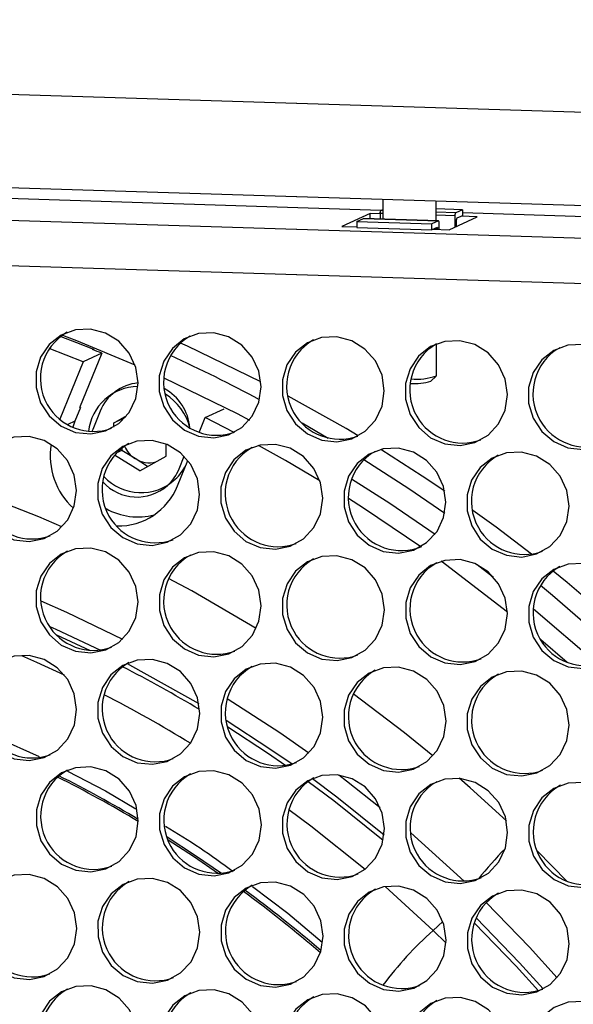
# Model space of a CAD drawing. Units: millimetres. Extents: x -2679 to 3061, y -1664 to 2343.
# Drawn here: x 2120 to 2189, y 1752 to 1875 of the extents above; entities that cross this region are included whole.
import ezdxf

# ---------------------------------------------------------------- set-up
doc = ezdxf.new("R2010")
doc.units = ezdxf.units.MM
doc.header["$MEASUREMENT"] = 0
doc.layers.get('0').update_dxf_attribs({"lineweight": 0})

msp = doc.modelspace()

# ---------------------------------------------------------------- linework, layer by layer
at = {"color": 18, "lineweight": 25, "true_color": 0x000000}
for p, q in [((2279.78, 1860.25), (1822.1, 1874.64)), ((1833.39, 1862.71), (2268.5, 1849.02)), ((2261.82, 1845.11), (1843.48, 1858.27)), ((1843.49, 1852.67), (2259.27, 1839.59)), ((2164.8, 1850.88), (2106.52, 1852.71)), ((2165.03, 1852.28), (2165.04, 1849.8)), ((2171.7, 1849.59), (2171.7, 1852.07)), ((2164.78, 1850.87), (2165.04, 1850.99)), ((2174.96, 1850.96), (2171.7, 1851.06)), ((2174.96, 1850.96), (2174.13, 1850.58)), ((2174.96, 1850.96), (2174.96, 1850.21)), ((2163.45, 1850.5), (2159.92, 1848.88)), ((2161.78, 1849.49), (2162.61, 1849.87)), ((2162.61, 1849.87), (2171.96, 1849.58)), ((2171.97, 1849.58), (2162.62, 1849.87)), ((2164.71, 1850.46), (2163.45, 1850.5)), ((2163.45, 1849.85), (2163.45, 1850.5)), ((2164.71, 1850.7), (2164.71, 1849.81)), ((2164.73, 1849.81), (2164.73, 1850.5)), ((2171.96, 1849.58), (2171.13, 1849.19)), ((2173.29, 1848.46), (2176.82, 1850.08)), ((2174, 1850.21), (2174, 1848.78)), ((2174.06, 1848.81), (2174.06, 1850.4)), ((2174.23, 1848.89), (2174.23, 1849.72)), ((2174.96, 1850.21), (2174.28, 1849.9)), ((2176.82, 1850.08), (2174.81, 1850.15)), ((2267.34, 1847.65), (2174.96, 1850.56)), ((2159.92, 1848.88), (2161.78, 1848.82)), ((2161.78, 1849.49), (2171.13, 1849.19)), ((2161.78, 1849.49), (2161.78, 1848.74)), ((2161.78, 1848.74), (2171.13, 1848.45)), ((2171.13, 1848.45), (2171.13, 1849.19)), ((2171.81, 1848.76), (2171.13, 1848.45)), ((2171.28, 1848.52), (2173.29, 1848.46)), ((2171.85, 1848.5), (2171.85, 1848.62)), ((2172.03, 1849.47), (2172.03, 1848.5)), ((2127.67, 1831.99), (2123.46, 1833.66)), ((2128.96, 1833.58), (2128.85, 1833.54)), ((2128.96, 1833.58), (2128.94, 1833.5)), ((2171.71, 1830.27), (2171.71, 1834.23)), ((2130.01, 1833.07), (2127.24, 1826.27)), ((2130.01, 1833.07), (2127.67, 1831.99)), ((2127.67, 1831.99), (2124.78, 1824.87)), ((2171.04, 1829.59), (2171.69, 1830.22)), ((2127.35, 1826.32), (2126.65, 1824.59)), ((2127.35, 1826.32), (2127.24, 1826.27)), ((2129.8, 1825.84), (2128.88, 1823.58)), ((2131.46, 1824.36), (2133.11, 1825.29)), ((2132.52, 1824.85), (2132.94, 1825.09)), ((2142.15, 1823.2), (2142.91, 1825.06)), ((2142.91, 1825.06), (2145.25, 1826.14)), ((2146.5, 1823.21), (2142.91, 1825.06)), ((2126.65, 1824.59), (2126.39, 1823.85)), ((2132.52, 1824.85), (2131.46, 1824.36)), ((2131.46, 1824.36), (2131.46, 1823.85)), ((2132.52, 1824.85), (2132.52, 1824.65)), ((2154.97, 1824.39), (2158.24, 1822.5)), ((2138.04, 1820.26), (2138.04, 1821.75)), ((2134.75, 1818.41), (2131.6, 1820.38)), ((2132.52, 1820.95), (2131.83, 1820.64)), ((2132.52, 1821.26), (2132.52, 1820.95)), ((2134.17, 1819.93), (2132.52, 1820.95)), ((2134.75, 1818.41), (2138.04, 1820.26)), ((2135.72, 1818.96), (2134.17, 1819.93)), ((2139.44, 1816.54), (2140.73, 1819.7)), ((2180.58, 1800.8), (2172.3, 1807.14)), ((2176.78, 1806.73), (2178.85, 1805.16)), ((2183.81, 1801.23), (2191.92, 1794.26)), ((2124.36, 1797.98), (2128.55, 1796.02)), ((2188.04, 1794.52), (2184.75, 1797.36)), ((2115.99, 1785.57), (2122.19, 1782.79)), ((2187.98, 1767.26), (2184.3, 1771.03))]:
    msp.add_line(p, q, dxfattribs=at)
at = {"color": 8, "lineweight": 25, "true_color": 0x808080}
for p, q in [((2165.04, 1850.86), (2164.78, 1850.87)), ((2165.04, 1850.49), (2164.73, 1850.5)), ((2174.13, 1850.58), (2171.7, 1850.65)), ((2174, 1850.21), (2171.7, 1850.28)), ((2171.85, 1848.62), (2171.52, 1848.63)), ((2126.65, 1824.59), (2125.75, 1824.18)), ((2128.88, 1823.58), (2128.77, 1823.3)), ((2139.66, 1818.68), (2140.28, 1820.22)), ((2168.51, 1773.27), (2175.16, 1767.26)), ((2165.32, 1766.59), (2171.3, 1761.1)), ((2171.3, 1761.1), (2172.53, 1762.22)), ((2171.3, 1761.1), (2172.92, 1759.52))]:
    msp.add_line(p, q, dxfattribs=at)
at = {"color": 18, "lineweight": 25, "true_color": 0x000000}
for points in [[(2162.61, 1849.87), (2162.62, 1849.87), (2162.62, 1849.87)], [(2172.03, 1849.47), (2172.02, 1849.5), (2172.01, 1849.52), (2172.01, 1849.54), (2172, 1849.56), (2171.99, 1849.57), (2171.98, 1849.58), (2171.97, 1849.58), (2171.96, 1849.58)], [(2171.81, 1848.76), (2171.82, 1848.76), (2171.83, 1848.76), (2171.83, 1848.75), (2171.84, 1848.73), (2171.85, 1848.71), (2171.85, 1848.68), (2171.85, 1848.65), (2171.85, 1848.62)], [(2134.52, 1829.36), (2134.24, 1831.3), (2133.41, 1833.09), (2132.11, 1834.56), (2130.46, 1835.59), (2128.61, 1836.08), (2126.71, 1836), (2124.94, 1835.34), (2123.45, 1834.17), (2122.38, 1832.58), (2121.82, 1830.74), (2121.82, 1828.78), (2122.38, 1826.9), (2123.46, 1825.25), (2124.95, 1823.98), (2126.72, 1823.21), (2128.62, 1823.01), (2130.47, 1823.38), (2132.12, 1824.31), (2133.41, 1825.7), (2134.24, 1827.44), (2134.52, 1829.36)], [(2124.88, 1835.17), (2126.87, 1834.41), (2128.96, 1833.58)], [(2125.09, 1835.33), (2126.87, 1834.64), (2134.13, 1831.63)], [(2149.87, 1828.88), (2149.59, 1830.82), (2148.76, 1832.6), (2147.46, 1834.08), (2145.81, 1835.11), (2143.96, 1835.6), (2142.06, 1835.51), (2140.29, 1834.85), (2138.8, 1833.68), (2137.73, 1832.1), (2137.17, 1830.25), (2137.17, 1828.3), (2137.73, 1826.41), (2138.81, 1824.77), (2140.3, 1823.5), (2142.07, 1822.73), (2143.97, 1822.52), (2145.82, 1822.9), (2147.47, 1823.83), (2148.76, 1825.22), (2149.59, 1826.95), (2149.87, 1828.88)], [(2165.22, 1828.39), (2164.94, 1830.33), (2164.11, 1832.12), (2162.81, 1833.59), (2161.16, 1834.62), (2159.31, 1835.12), (2157.41, 1835.03), (2155.64, 1834.37), (2154.15, 1833.2), (2153.08, 1831.62), (2152.52, 1829.77), (2152.52, 1827.82), (2153.08, 1825.93), (2154.16, 1824.28), (2155.65, 1823.02), (2157.42, 1822.25), (2159.32, 1822.04), (2161.17, 1822.42), (2162.82, 1823.34), (2164.11, 1824.74), (2164.94, 1826.47), (2165.22, 1828.39)], [(2149.84, 1829.5), (2140.68, 1833.93), (2139.8, 1834.33)], [(2180.57, 1827.91), (2180.29, 1829.85), (2179.46, 1831.64), (2178.16, 1833.11), (2176.51, 1834.14), (2174.66, 1834.63), (2172.76, 1834.55), (2170.99, 1833.89), (2169.5, 1832.72), (2168.43, 1831.14), (2167.87, 1829.29), (2167.87, 1827.33), (2168.43, 1825.45), (2169.51, 1823.8), (2171, 1822.53), (2172.77, 1821.76), (2174.67, 1821.56), (2176.52, 1821.94), (2178.17, 1822.86), (2179.46, 1824.25), (2180.29, 1825.99), (2180.57, 1827.91)], [(2195.92, 1827.43), (2195.64, 1829.37), (2194.81, 1831.15), (2193.51, 1832.63), (2191.86, 1833.66), (2190.01, 1834.15), (2188.11, 1834.06), (2186.34, 1833.41), (2184.85, 1832.23), (2183.78, 1830.65), (2183.22, 1828.8), (2183.22, 1826.85), (2183.78, 1824.96), (2184.86, 1823.32), (2186.35, 1822.05), (2188.12, 1821.28), (2190.02, 1821.08), (2191.87, 1821.45), (2193.52, 1822.38), (2194.81, 1823.77), (2195.64, 1825.5), (2195.92, 1827.43)], [(2137.75, 1830), (2146.87, 1825.54), (2148.4, 1824.74)], [(2161.96, 1822.78), (2160.46, 1823.67), (2153.23, 1827.73)], [(2126.85, 1815.95), (2126.57, 1817.89), (2125.74, 1819.68), (2124.45, 1821.15), (2122.8, 1822.18), (2120.94, 1822.68), (2119.04, 1822.59), (2117.27, 1821.93), (2115.78, 1820.76), (2114.71, 1819.18), (2114.15, 1817.33), (2114.15, 1815.38), (2114.72, 1813.49), (2115.79, 1811.84), (2117.28, 1810.58), (2119.05, 1809.81), (2120.95, 1809.6), (2122.8, 1809.98), (2124.45, 1810.9), (2125.75, 1812.3), (2126.57, 1814.03), (2126.85, 1815.95)], [(2142.2, 1815.47), (2141.92, 1817.41), (2141.09, 1819.2), (2139.8, 1820.67), (2138.15, 1821.7), (2136.29, 1822.19), (2134.39, 1822.11), (2132.62, 1821.45), (2131.13, 1820.28), (2130.06, 1818.7), (2129.5, 1816.85), (2129.5, 1814.89), (2130.07, 1813.01), (2131.14, 1811.36), (2132.63, 1810.1), (2134.4, 1809.33), (2136.3, 1809.12), (2138.15, 1809.5), (2139.8, 1810.42), (2141.1, 1811.81), (2141.92, 1813.55), (2142.2, 1815.47)], [(2157.55, 1814.99), (2157.27, 1816.93), (2156.44, 1818.72), (2155.15, 1820.19), (2153.5, 1821.22), (2151.64, 1821.71), (2149.74, 1821.62), (2147.97, 1820.97), (2146.48, 1819.79), (2145.41, 1818.21), (2144.85, 1816.36), (2144.85, 1814.41), (2145.42, 1812.53), (2146.49, 1810.88), (2147.98, 1809.61), (2149.75, 1808.84), (2151.65, 1808.64), (2153.5, 1809.01), (2155.15, 1809.94), (2156.45, 1811.33), (2157.27, 1813.06), (2157.55, 1814.99)], [(2157.19, 1817.16), (2152.9, 1819.69), (2149.53, 1821.58)], [(2172.9, 1814.51), (2172.62, 1816.45), (2171.79, 1818.23), (2170.5, 1819.71), (2168.85, 1820.73), (2166.99, 1821.23), (2165.09, 1821.14), (2163.32, 1820.48), (2161.83, 1819.31), (2160.76, 1817.73), (2160.2, 1815.88), (2160.2, 1813.93), (2160.77, 1812.04), (2161.84, 1810.39), (2163.33, 1809.13), (2165.1, 1808.36), (2167, 1808.15), (2168.85, 1808.53), (2170.5, 1809.46), (2171.8, 1810.85), (2172.62, 1812.58), (2172.9, 1814.51)], [(2172.76, 1815.89), (2169.96, 1817.76), (2164.78, 1821.07)], [(2188.25, 1814.02), (2187.97, 1815.96), (2187.14, 1817.75), (2185.85, 1819.22), (2184.2, 1820.25), (2182.34, 1820.74), (2180.44, 1820.66), (2178.67, 1820), (2177.18, 1818.83), (2176.11, 1817.25), (2175.55, 1815.4), (2175.55, 1813.44), (2176.12, 1811.56), (2177.19, 1809.91), (2178.68, 1808.65), (2180.45, 1807.88), (2182.35, 1807.67), (2184.2, 1808.05), (2185.85, 1808.97), (2187.15, 1810.36), (2187.97, 1812.1), (2188.25, 1814.02)], [(2162.67, 1819.81), (2168.3, 1816.19), (2172.76, 1813.14)], [(2161.15, 1817.42), (2165.91, 1814.38), (2171.56, 1810.53)], [(2125.04, 1811.43), (2122.15, 1812.66), (2114.81, 1815.53)], [(2169.78, 1808.94), (2162.62, 1813.77), (2160.77, 1814.95)], [(2183.59, 1808.02), (2179.15, 1811.37), (2176.24, 1813.47)], [(2134.54, 1802.07), (2134.25, 1804.01), (2133.42, 1805.79), (2132.13, 1807.27), (2130.48, 1808.3), (2128.62, 1808.79), (2126.73, 1808.7), (2124.95, 1808.04), (2123.47, 1806.87), (2122.4, 1805.29), (2121.84, 1803.44), (2121.84, 1801.49), (2122.4, 1799.6), (2123.47, 1797.96), (2124.96, 1796.69), (2126.73, 1795.92), (2128.63, 1795.71), (2130.49, 1796.09), (2132.14, 1797.02), (2133.43, 1798.41), (2134.25, 1800.14), (2134.54, 1802.07)], [(2149.89, 1801.58), (2149.6, 1803.52), (2148.77, 1805.31), (2147.48, 1806.78), (2145.83, 1807.81), (2143.97, 1808.31), (2142.08, 1808.22), (2140.3, 1807.56), (2138.82, 1806.39), (2137.75, 1804.81), (2137.19, 1802.96), (2137.19, 1801.01), (2137.75, 1799.12), (2138.82, 1797.47), (2140.31, 1796.21), (2142.08, 1795.44), (2143.98, 1795.23), (2145.84, 1795.61), (2147.49, 1796.53), (2148.78, 1797.93), (2149.6, 1799.66), (2149.89, 1801.58)], [(2165.24, 1801.1), (2164.95, 1803.04), (2164.12, 1804.83), (2162.83, 1806.3), (2161.18, 1807.33), (2159.32, 1807.82), (2157.43, 1807.74), (2155.65, 1807.08), (2154.17, 1805.91), (2153.1, 1804.33), (2152.54, 1802.48), (2152.54, 1800.52), (2153.1, 1798.64), (2154.17, 1796.99), (2155.66, 1795.72), (2157.43, 1794.95), (2159.33, 1794.75), (2161.19, 1795.13), (2162.83, 1796.05), (2164.13, 1797.44), (2164.95, 1799.18), (2165.24, 1801.1)], [(2180.59, 1800.62), (2180.3, 1802.56), (2179.47, 1804.34), (2178.18, 1805.82), (2176.53, 1806.85), (2174.67, 1807.34), (2172.78, 1807.25), (2171, 1806.6), (2169.52, 1805.42), (2168.45, 1803.84), (2167.89, 1801.99), (2167.89, 1800.04), (2168.45, 1798.15), (2169.52, 1796.51), (2171.01, 1795.24), (2172.78, 1794.47), (2174.68, 1794.27), (2176.54, 1794.64), (2178.18, 1795.57), (2179.48, 1796.96), (2180.3, 1798.69), (2180.59, 1800.62)], [(2195.94, 1800.13), (2195.65, 1802.08), (2194.82, 1803.86), (2193.53, 1805.33), (2191.88, 1806.36), (2190.02, 1806.86), (2188.13, 1806.77), (2186.35, 1806.11), (2184.87, 1804.94), (2183.8, 1803.36), (2183.24, 1801.51), (2183.24, 1799.56), (2183.8, 1797.67), (2184.87, 1796.02), (2186.36, 1794.76), (2188.13, 1793.99), (2190.03, 1793.78), (2191.89, 1794.16), (2193.53, 1795.08), (2194.83, 1796.48), (2195.65, 1798.21), (2195.94, 1800.13)], [(2195.59, 1798.03), (2188.02, 1804.5), (2186.26, 1805.92)], [(2149.25, 1798.75), (2141.21, 1803.46), (2138.34, 1805.01)], [(2184.69, 1804.15), (2186.2, 1802.92), (2194.35, 1795.86)], [(2123.52, 1799.02), (2124.29, 1798.68), (2129.84, 1796.06)], [(2126.87, 1788.66), (2126.58, 1790.6), (2125.76, 1792.39), (2124.46, 1793.86), (2122.81, 1794.89), (2120.96, 1795.38), (2119.06, 1795.3), (2117.29, 1794.64), (2115.8, 1793.47), (2114.73, 1791.89), (2114.17, 1790.04), (2114.17, 1788.08), (2114.73, 1786.2), (2115.81, 1784.55), (2117.29, 1783.29), (2119.07, 1782.52), (2120.96, 1782.31), (2122.82, 1782.69), (2124.47, 1783.61), (2125.76, 1785), (2126.59, 1786.74), (2126.87, 1788.66)], [(2142.22, 1788.18), (2141.93, 1790.12), (2141.11, 1791.91), (2139.81, 1793.38), (2138.16, 1794.41), (2136.31, 1794.9), (2134.41, 1794.81), (2132.64, 1794.16), (2131.15, 1792.98), (2130.08, 1791.4), (2129.52, 1789.55), (2129.52, 1787.6), (2130.08, 1785.72), (2131.16, 1784.07), (2132.64, 1782.8), (2134.42, 1782.03), (2136.31, 1781.83), (2138.17, 1782.2), (2139.82, 1783.13), (2141.11, 1784.52), (2141.94, 1786.25), (2142.22, 1788.18)], [(2133.16, 1794.38), (2133.45, 1794.23), (2142.11, 1789.41)], [(2157.57, 1787.7), (2157.28, 1789.64), (2156.46, 1791.42), (2155.16, 1792.9), (2153.51, 1793.92), (2151.66, 1794.42), (2149.76, 1794.33), (2147.99, 1793.67), (2146.5, 1792.5), (2145.43, 1790.92), (2144.87, 1789.07), (2144.87, 1787.12), (2145.43, 1785.23), (2146.51, 1783.58), (2147.99, 1782.32), (2149.77, 1781.55), (2151.66, 1781.34), (2153.52, 1781.72), (2155.17, 1782.65), (2156.46, 1784.04), (2157.29, 1785.77), (2157.57, 1787.7)], [(2172.92, 1787.21), (2172.63, 1789.15), (2171.81, 1790.94), (2170.51, 1792.41), (2168.86, 1793.44), (2167.01, 1793.93), (2165.11, 1793.85), (2163.34, 1793.19), (2161.85, 1792.02), (2160.78, 1790.44), (2160.22, 1788.59), (2160.22, 1786.63), (2160.78, 1784.75), (2161.86, 1783.1), (2163.34, 1781.84), (2165.12, 1781.07), (2167.01, 1780.86), (2168.87, 1781.24), (2170.52, 1782.16), (2171.81, 1783.55), (2172.64, 1785.29), (2172.92, 1787.21)], [(2188.27, 1786.73), (2187.98, 1788.67), (2187.16, 1790.46), (2185.86, 1791.93), (2184.21, 1792.96), (2182.36, 1793.45), (2180.46, 1793.37), (2178.69, 1792.71), (2177.2, 1791.54), (2176.13, 1789.96), (2175.57, 1788.11), (2175.57, 1786.15), (2176.13, 1784.27), (2177.21, 1782.62), (2178.69, 1781.35), (2180.47, 1780.58), (2182.36, 1780.38), (2184.22, 1780.75), (2185.87, 1781.68), (2187.16, 1783.07), (2187.99, 1784.81), (2188.27, 1786.73)], [(2171.29, 1782.88), (2167.74, 1785.76), (2161.36, 1790.61)], [(2145.52, 1787.32), (2150.97, 1783.77), (2153.73, 1781.87)], [(2145.71, 1786.5), (2150.65, 1783.26), (2152.93, 1781.7)], [(2134.55, 1774.77), (2134.27, 1776.71), (2133.44, 1778.5), (2132.15, 1779.97), (2130.5, 1781), (2128.64, 1781.5), (2126.74, 1781.41), (2124.97, 1780.75), (2123.48, 1779.58), (2122.41, 1778), (2121.85, 1776.15), (2121.85, 1774.2), (2122.42, 1772.31), (2123.49, 1770.66), (2124.98, 1769.4), (2126.75, 1768.63), (2128.65, 1768.42), (2130.5, 1768.8), (2132.15, 1769.72), (2133.44, 1771.12), (2134.27, 1772.85), (2134.55, 1774.77)], [(2125.73, 1780.97), (2130.48, 1778.51), (2134.26, 1776.27)], [(2149.9, 1774.29), (2149.62, 1776.23), (2148.79, 1778.02), (2147.49, 1779.49), (2145.85, 1780.52), (2143.99, 1781.01), (2142.09, 1780.93), (2140.32, 1780.27), (2138.83, 1779.1), (2137.76, 1777.52), (2137.2, 1775.67), (2137.2, 1773.71), (2137.77, 1771.83), (2138.84, 1770.18), (2140.33, 1768.91), (2142.1, 1768.14), (2144, 1767.94), (2145.85, 1768.32), (2147.5, 1769.24), (2148.79, 1770.63), (2149.62, 1772.37), (2149.9, 1774.29)], [(2165.25, 1773.81), (2164.97, 1775.75), (2164.14, 1777.53), (2162.84, 1779.01), (2161.2, 1780.04), (2159.34, 1780.53), (2157.44, 1780.44), (2155.67, 1779.79), (2154.18, 1778.61), (2153.11, 1777.03), (2152.55, 1775.18), (2152.55, 1773.23), (2153.11, 1771.34), (2154.19, 1769.7), (2155.68, 1768.43), (2157.45, 1767.66), (2159.35, 1767.46), (2161.2, 1767.83), (2162.85, 1768.76), (2164.14, 1770.15), (2164.97, 1771.88), (2165.25, 1773.81)], [(2155.72, 1779.7), (2158.94, 1777.3), (2165.1, 1772.38)], [(2156.26, 1780.05), (2159.29, 1777.79), (2165.21, 1773.06)], [(2180.6, 1773.32), (2180.32, 1775.27), (2179.49, 1777.05), (2178.19, 1778.53), (2176.55, 1779.55), (2174.69, 1780.05), (2172.79, 1779.96), (2171.02, 1779.3), (2169.53, 1778.13), (2168.46, 1776.55), (2167.9, 1774.7), (2167.9, 1772.75), (2168.46, 1770.86), (2169.54, 1769.21), (2171.03, 1767.95), (2172.8, 1767.18), (2174.7, 1766.97), (2176.55, 1767.35), (2178.2, 1768.28), (2179.49, 1769.67), (2180.32, 1771.4), (2180.6, 1773.32)], [(2180.45, 1774.77), (2175.93, 1778.9), (2174.55, 1780.1)], [(2195.95, 1772.84), (2195.67, 1774.78), (2194.84, 1776.57), (2193.54, 1778.04), (2191.9, 1779.07), (2190.04, 1779.56), (2188.14, 1779.48), (2186.37, 1778.82), (2184.88, 1777.65), (2183.81, 1776.07), (2183.25, 1774.22), (2183.25, 1772.26), (2183.81, 1770.38), (2184.89, 1768.73), (2186.38, 1767.47), (2188.15, 1766.7), (2190.05, 1766.49), (2191.9, 1766.87), (2193.55, 1767.79), (2194.84, 1769.18), (2195.67, 1770.92), (2195.95, 1772.84)], [(2138.14, 1772.77), (2141.67, 1770.48), (2144.92, 1768.25)], [(2138.27, 1772.42), (2141.42, 1770.37), (2144.54, 1768.23)], [(2126.89, 1761.37), (2126.6, 1763.31), (2125.77, 1765.1), (2124.48, 1766.57), (2122.83, 1767.6), (2120.97, 1768.09), (2119.08, 1768), (2117.3, 1767.35), (2115.82, 1766.17), (2114.74, 1764.59), (2114.18, 1762.74), (2114.19, 1760.79), (2114.75, 1758.91), (2115.82, 1757.26), (2117.31, 1755.99), (2119.08, 1755.22), (2120.98, 1755.02), (2122.84, 1755.39), (2124.48, 1756.32), (2125.78, 1757.71), (2126.6, 1759.44), (2126.89, 1761.37)], [(2142.24, 1760.89), (2141.95, 1762.83), (2141.12, 1764.61), (2139.83, 1766.09), (2138.18, 1767.11), (2136.32, 1767.61), (2134.42, 1767.52), (2132.65, 1766.86), (2131.17, 1765.69), (2130.09, 1764.11), (2129.53, 1762.26), (2129.54, 1760.31), (2130.1, 1758.42), (2131.17, 1756.77), (2132.66, 1755.51), (2134.43, 1754.74), (2136.33, 1754.53), (2138.19, 1754.91), (2139.83, 1755.84), (2141.13, 1757.23), (2141.95, 1758.96), (2142.24, 1760.89)], [(2157.59, 1760.4), (2157.3, 1762.34), (2156.47, 1764.13), (2155.18, 1765.6), (2153.53, 1766.63), (2151.67, 1767.12), (2149.77, 1767.04), (2148, 1766.38), (2146.52, 1765.21), (2145.44, 1763.63), (2144.88, 1761.78), (2144.89, 1759.82), (2145.45, 1757.94), (2146.52, 1756.29), (2148.01, 1755.03), (2149.78, 1754.26), (2151.68, 1754.05), (2153.54, 1754.43), (2155.18, 1755.35), (2156.48, 1756.74), (2157.3, 1758.48), (2157.59, 1760.4)], [(2148.81, 1766.59), (2153.2, 1763.28), (2157.49, 1759.66)], [(2172.93, 1759.92), (2172.65, 1761.86), (2171.82, 1763.65), (2170.53, 1765.12), (2168.88, 1766.15), (2167.02, 1766.64), (2165.12, 1766.56), (2163.35, 1765.9), (2161.87, 1764.73), (2160.79, 1763.15), (2160.23, 1761.3), (2160.24, 1759.34), (2160.8, 1757.46), (2161.87, 1755.81), (2163.36, 1754.54), (2165.13, 1753.77), (2167.03, 1753.57), (2168.89, 1753.94), (2170.53, 1754.87), (2171.83, 1756.26), (2172.65, 1758), (2172.93, 1759.92)], [(2188.28, 1759.44), (2188, 1761.38), (2187.17, 1763.16), (2185.88, 1764.64), (2184.23, 1765.67), (2182.37, 1766.16), (2180.47, 1766.07), (2178.7, 1765.41), (2177.22, 1764.24), (2176.14, 1762.66), (2175.58, 1760.81), (2175.59, 1758.86), (2176.15, 1756.97), (2177.22, 1755.33), (2178.71, 1754.06), (2180.48, 1753.29), (2182.38, 1753.09), (2184.24, 1753.46), (2185.88, 1754.39), (2187.18, 1755.78), (2188, 1757.51), (2188.28, 1759.44)], [(2176.66, 1762.68), (2182.09, 1757.08), (2185.04, 1753.83)], [(2176.43, 1762.06), (2181.66, 1756.66), (2184.43, 1753.61)], [(2134.57, 1747.48), (2134.28, 1749.42), (2133.46, 1751.21), (2132.16, 1752.68), (2130.51, 1753.71), (2128.66, 1754.2), (2126.76, 1754.12), (2124.99, 1753.46), (2123.5, 1752.29), (2122.43, 1750.71), (2121.87, 1748.86), (2121.87, 1746.9), (2122.43, 1745.02), (2123.5, 1743.37), (2124.99, 1742.1), (2126.77, 1741.34), (2128.66, 1741.13), (2130.52, 1741.51), (2132.17, 1742.43), (2133.46, 1743.82), (2134.29, 1745.56), (2134.57, 1747.48)], [(2149.92, 1747), (2149.63, 1748.94), (2148.81, 1750.72), (2147.51, 1752.2), (2145.86, 1753.23), (2144.01, 1753.72), (2142.11, 1753.63), (2140.34, 1752.98), (2138.85, 1751.8), (2137.78, 1750.22), (2137.22, 1748.37), (2137.22, 1746.42), (2137.78, 1744.54), (2138.85, 1742.89), (2140.34, 1741.62), (2142.12, 1740.85), (2144.01, 1740.65), (2145.87, 1741.02), (2147.52, 1741.95), (2148.81, 1743.34), (2149.64, 1745.07), (2149.92, 1747)], [(2165.27, 1746.51), (2164.98, 1748.46), (2164.16, 1750.24), (2162.86, 1751.72), (2161.21, 1752.74), (2159.36, 1753.24), (2157.46, 1753.15), (2155.69, 1752.49), (2154.2, 1751.32), (2153.13, 1749.74), (2152.57, 1747.89), (2152.57, 1745.94), (2153.13, 1744.05), (2154.2, 1742.4), (2155.69, 1741.14), (2157.47, 1740.37), (2159.36, 1740.16), (2161.22, 1740.54), (2162.87, 1741.47), (2164.16, 1742.86), (2164.99, 1744.59), (2165.27, 1746.51)], [(2180.62, 1746.03), (2180.33, 1747.97), (2179.51, 1749.76), (2178.21, 1751.23), (2176.56, 1752.26), (2174.71, 1752.75), (2172.81, 1752.67), (2171.04, 1752.01), (2169.55, 1750.84), (2168.48, 1749.26), (2167.92, 1747.41), (2167.92, 1745.45), (2168.48, 1743.57), (2169.55, 1741.92), (2171.04, 1740.66), (2172.82, 1739.89), (2174.71, 1739.68), (2176.57, 1740.06), (2178.22, 1740.98), (2179.51, 1742.37), (2180.34, 1744.11), (2180.62, 1746.03)], [(2195.97, 1745.55), (2195.68, 1747.49), (2194.86, 1749.28), (2193.56, 1750.75), (2191.91, 1751.78), (2190.06, 1752.27), (2188.16, 1752.19), (2186.39, 1751.53), (2184.9, 1750.36), (2183.83, 1748.77), (2183.27, 1746.93), (2183.27, 1744.97), (2183.83, 1743.09), (2184.9, 1741.44), (2186.39, 1740.17), (2188.17, 1739.4), (2190.06, 1739.2), (2191.92, 1739.57), (2193.57, 1740.5), (2194.86, 1741.89), (2195.69, 1743.63), (2195.97, 1745.55)]]:
    msp.add_lwpolyline(points, dxfattribs=at)
at = {"color": 8, "lineweight": 25, "true_color": 0x808080}
for points in [[(2122.42, 1802.22), (2125.59, 1800.81), (2132.6, 1797.42)], [(2119.99, 1795.41), (2121.86, 1794.58), (2125.33, 1792.98)], [(2145.64, 1790.05), (2152.21, 1785.78), (2155.83, 1783.25)], [(2159.55, 1780.5), (2160.51, 1779.77), (2164.72, 1776.45)], [(2153.34, 1776.21), (2156.07, 1774.17), (2162.83, 1768.74)], [(2177.91, 1764.6), (2183.32, 1759.04), (2186.76, 1755.23)]]:
    msp.add_lwpolyline(points, dxfattribs=at)
at = {"color": 18, "lineweight": 25, "true_color": 0x000000}
for points in [[(2164.78, 1850.87), (2164.74, 1850.82), (2164.71, 1850.76), (2164.71, 1850.7)], [(2164.73, 1850.5), (2164.73, 1850.57), (2164.73, 1850.63), (2164.71, 1850.7)], [(2174.06, 1850.4), (2174.02, 1850.34), (2174, 1850.28), (2174, 1850.21)], [(2174.13, 1850.58), (2174.08, 1850.53), (2174.06, 1850.47), (2174.06, 1850.4)], [(2174.28, 1849.9), (2174.24, 1849.85), (2174.22, 1849.78), (2174.23, 1849.72)], [(2130.01, 1833.07), (2129.62, 1833.23), (2129.24, 1833.38), (2128.85, 1833.54)], [(2149.68, 1827.28), (2146.03, 1829.22), (2142.32, 1831.05), (2138.56, 1832.77)], [(2168.56, 1829.87), (2169.63, 1829.75), (2170.71, 1829.89), (2171.71, 1830.27)], [(2168.47, 1829.3), (2169.34, 1829.23), (2170.21, 1829.33), (2171.04, 1829.59)], [(2123.7, 1821.7), (2123.21, 1818.75), (2124.26, 1815.75), (2126.47, 1813.74)], [(2132.83, 1821.48), (2133.11, 1820.84), (2133.58, 1820.3), (2134.17, 1819.93)], [(2134.17, 1819.93), (2134.94, 1819.44), (2135.87, 1819.3), (2136.75, 1819.53)], [(2131.88, 1811.54), (2135.2, 1811.46), (2138.21, 1813.45), (2139.44, 1816.54)], [(2130.53, 1813.71), (2132.37, 1812.68), (2134.53, 1812.4), (2136.56, 1812.93)], [(2142.2, 1788.65), (2139.05, 1790.53), (2135.85, 1792.32), (2132.59, 1794)], [(2134.55, 1774.71), (2131.27, 1776.67), (2127.91, 1778.52), (2124.49, 1780.24)], [(2134.55, 1774.97), (2131.32, 1776.9), (2128.02, 1778.7), (2124.66, 1780.39)], [(2146.38, 1768.42), (2143.69, 1770.47), (2140.87, 1772.36), (2137.95, 1774.08)], [(2157.34, 1758.59), (2154.27, 1761.23), (2151.1, 1763.75), (2147.85, 1766.15)], [(2157.26, 1758.33), (2154.15, 1761), (2150.95, 1763.56), (2147.66, 1765.99)]]:
    msp.add_open_spline(points, degree=3, dxfattribs=at)
for points in [[(2125.69, 1835.69), (2122.52, 1833.89), (2121.41, 1829.85), (2123.21, 1826.67), (2124.81, 1823.87), (2128.18, 1822.62), (2131.21, 1823.72)], [(2141.04, 1835.21), (2137.87, 1833.4), (2136.76, 1829.36), (2138.56, 1826.19), (2140.16, 1823.39), (2143.53, 1822.14), (2146.56, 1823.24)], [(2156.39, 1834.73), (2153.22, 1832.92), (2152.11, 1828.88), (2153.91, 1825.7), (2155.51, 1822.9), (2158.88, 1821.66), (2161.91, 1822.75)], [(2171.74, 1834.25), (2168.57, 1832.44), (2167.46, 1828.4), (2169.26, 1825.22), (2170.86, 1822.42), (2174.23, 1821.18), (2177.26, 1822.27)], [(2187.09, 1833.76), (2183.92, 1831.96), (2182.81, 1827.92), (2184.61, 1824.74), (2186.21, 1821.94), (2189.58, 1820.69), (2192.61, 1821.79)], [(2118.03, 1822.29), (2114.85, 1820.48), (2113.74, 1816.44), (2115.55, 1813.27), (2117.14, 1810.47), (2120.52, 1809.22), (2123.55, 1810.31)], [(2133.38, 1821.81), (2130.2, 1820), (2129.09, 1815.96), (2130.9, 1812.78), (2132.49, 1809.98), (2135.87, 1808.74), (2138.9, 1809.83)], [(2148.73, 1821.32), (2145.55, 1819.52), (2144.44, 1815.48), (2146.25, 1812.3), (2147.84, 1809.5), (2151.22, 1808.25), (2154.25, 1809.35)], [(2164.08, 1820.84), (2160.9, 1819.04), (2159.79, 1815), (2161.59, 1811.83), (2163.25, 1808.91), (2166.83, 1807.69), (2169.92, 1809)], [(2179.43, 1820.36), (2176.25, 1818.55), (2175.14, 1814.51), (2176.95, 1811.33), (2178.54, 1808.53), (2181.92, 1807.29), (2184.95, 1808.38)], [(2125.71, 1808.4), (2122.53, 1806.59), (2121.42, 1802.55), (2123.23, 1799.38), (2124.82, 1796.58), (2128.2, 1795.33), (2131.23, 1796.43)], [(2141.06, 1807.92), (2137.88, 1806.11), (2136.77, 1802.07), (2138.58, 1798.89), (2140.17, 1796.09), (2143.55, 1794.85), (2146.58, 1795.94)], [(2156.41, 1807.44), (2153.23, 1805.63), (2152.12, 1801.59), (2153.93, 1798.41), (2155.52, 1795.61), (2158.9, 1794.37), (2161.93, 1795.46)], [(2171.76, 1806.95), (2168.58, 1805.15), (2167.47, 1801.11), (2169.28, 1797.93), (2170.87, 1795.13), (2174.25, 1793.88), (2177.28, 1794.98)], [(2187.11, 1806.47), (2183.93, 1804.66), (2182.82, 1800.62), (2184.63, 1797.45), (2186.22, 1794.65), (2189.6, 1793.4), (2192.63, 1794.49)], [(2118.04, 1795), (2114.87, 1793.19), (2113.76, 1789.15), (2115.56, 1785.97), (2117.16, 1783.17), (2120.53, 1781.93), (2123.56, 1783.02)], [(2133.39, 1794.51), (2130.22, 1792.71), (2129.11, 1788.67), (2130.91, 1785.49), (2132.51, 1782.69), (2135.88, 1781.44), (2138.91, 1782.54)], [(2148.74, 1794.03), (2145.57, 1792.22), (2144.46, 1788.18), (2146.26, 1785.01), (2147.86, 1782.21), (2151.23, 1780.96), (2154.26, 1782.05)], [(2164.09, 1793.55), (2160.92, 1791.74), (2159.81, 1787.7), (2161.61, 1784.52), (2163.21, 1781.72), (2166.58, 1780.48), (2169.61, 1781.57)], [(2179.44, 1793.07), (2176.27, 1791.26), (2175.16, 1787.22), (2176.96, 1784.04), (2178.56, 1781.24), (2181.93, 1779.99), (2184.96, 1781.09)], [(2125.73, 1781.11), (2122.55, 1779.3), (2121.44, 1775.26), (2123.25, 1772.08), (2124.84, 1769.28), (2128.23, 1768.03), (2131.26, 1769.14)], [(2141.08, 1780.63), (2137.9, 1778.82), (2136.79, 1774.78), (2138.6, 1771.6), (2140.19, 1768.8), (2143.57, 1767.56), (2146.6, 1768.65)], [(2156.43, 1780.14), (2153.25, 1778.34), (2152.14, 1774.3), (2153.95, 1771.12), (2155.54, 1768.32), (2158.92, 1767.07), (2161.95, 1768.17)], [(2171.78, 1779.66), (2168.6, 1777.85), (2167.49, 1773.81), (2169.3, 1770.64), (2170.89, 1767.84), (2174.27, 1766.59), (2177.3, 1767.68)], [(2187.18, 1779.21), (2183.99, 1777.43), (2182.84, 1773.41), (2184.61, 1770.21), (2186.19, 1767.37), (2189.59, 1766.1), (2192.65, 1767.2)], [(2118.06, 1767.7), (2114.88, 1765.9), (2113.77, 1761.86), (2115.58, 1758.68), (2117.16, 1755.9), (2120.51, 1754.65), (2123.53, 1755.71)], [(2133.41, 1767.22), (2130.23, 1765.41), (2129.12, 1761.37), (2130.93, 1758.2), (2132.52, 1755.4), (2135.9, 1754.15), (2138.93, 1755.24)], [(2148.77, 1766.75), (2145.59, 1764.95), (2144.47, 1760.91), (2146.27, 1757.73), (2147.86, 1754.92), (2151.24, 1753.67), (2154.28, 1754.76)], [(2164.11, 1766.26), (2160.93, 1764.45), (2159.82, 1760.41), (2161.63, 1757.23), (2163.22, 1754.43), (2166.6, 1753.18), (2169.63, 1754.28)], [(2179.46, 1765.77), (2176.28, 1763.97), (2175.17, 1759.92), (2176.98, 1756.75), (2178.57, 1753.95), (2181.95, 1752.7), (2184.98, 1753.8)], [(2125.74, 1753.82), (2122.56, 1752.01), (2121.45, 1747.97), (2123.26, 1744.79), (2124.85, 1741.99), (2128.23, 1740.75), (2131.26, 1741.84)], [(2141.09, 1753.33), (2137.91, 1751.53), (2136.8, 1747.49), (2138.61, 1744.31), (2140.2, 1741.51), (2143.58, 1740.26), (2146.61, 1741.36)], [(2156.44, 1752.85), (2153.26, 1751.04), (2152.15, 1747.01), (2153.96, 1743.83), (2155.57, 1740.99), (2159.01, 1739.76), (2162.06, 1740.91)], [(2171.79, 1752.37), (2168.61, 1750.56), (2167.5, 1746.52), (2169.31, 1743.34), (2170.9, 1740.54), (2174.28, 1739.3), (2177.31, 1740.39)]]:
    msp.add_open_spline(points, degree=3, knots=[0, 0, 0, 0, 1, 1, 1, 2, 2, 2, 2], dxfattribs=at)
at = {"color": 8, "lineweight": 25, "true_color": 0x808080}
for points in [[(2134.51, 1828.93), (2131.33, 1828.89), (2128.69, 1826.48), (2128.35, 1823.33)], [(2134.52, 1829.36), (2132.41, 1829.17), (2130.58, 1827.81), (2129.8, 1825.84)], [(2140.99, 1823.76), (2140.81, 1825.82), (2139.61, 1827.66), (2137.8, 1828.66)], [(2140.99, 1823.76), (2140.56, 1825.51), (2139.46, 1827.02), (2137.93, 1827.96)], [(2141.06, 1784.45), (2137.54, 1786.6), (2133.95, 1788.62), (2130.29, 1790.51)], [(2180.29, 1771.31), (2179.11, 1770.12), (2178, 1768.86), (2176.95, 1767.56)], [(2171.3, 1761.1), (2168.99, 1759.05), (2166.9, 1756.78), (2165.06, 1754.3)]]:
    msp.add_open_spline(points, degree=3, dxfattribs=at)
for points in [[(2130.25, 1817.71), (2132.61, 1815.16), (2136.6, 1815), (2139.16, 1817.36), (2139.7, 1817.87), (2140.16, 1818.47), (2140.5, 1819.13)], [(2130.13, 1817.05), (2132.22, 1814.7), (2135.83, 1814.49), (2138.18, 1816.59), (2138.82, 1817.16), (2139.33, 1817.88), (2139.66, 1818.68)]]:
    msp.add_open_spline(points, degree=3, knots=[0, 0, 0, 0, 1, 1, 1, 2, 2, 2, 2], dxfattribs=at)

doc.saveas('drawing.dxf')
